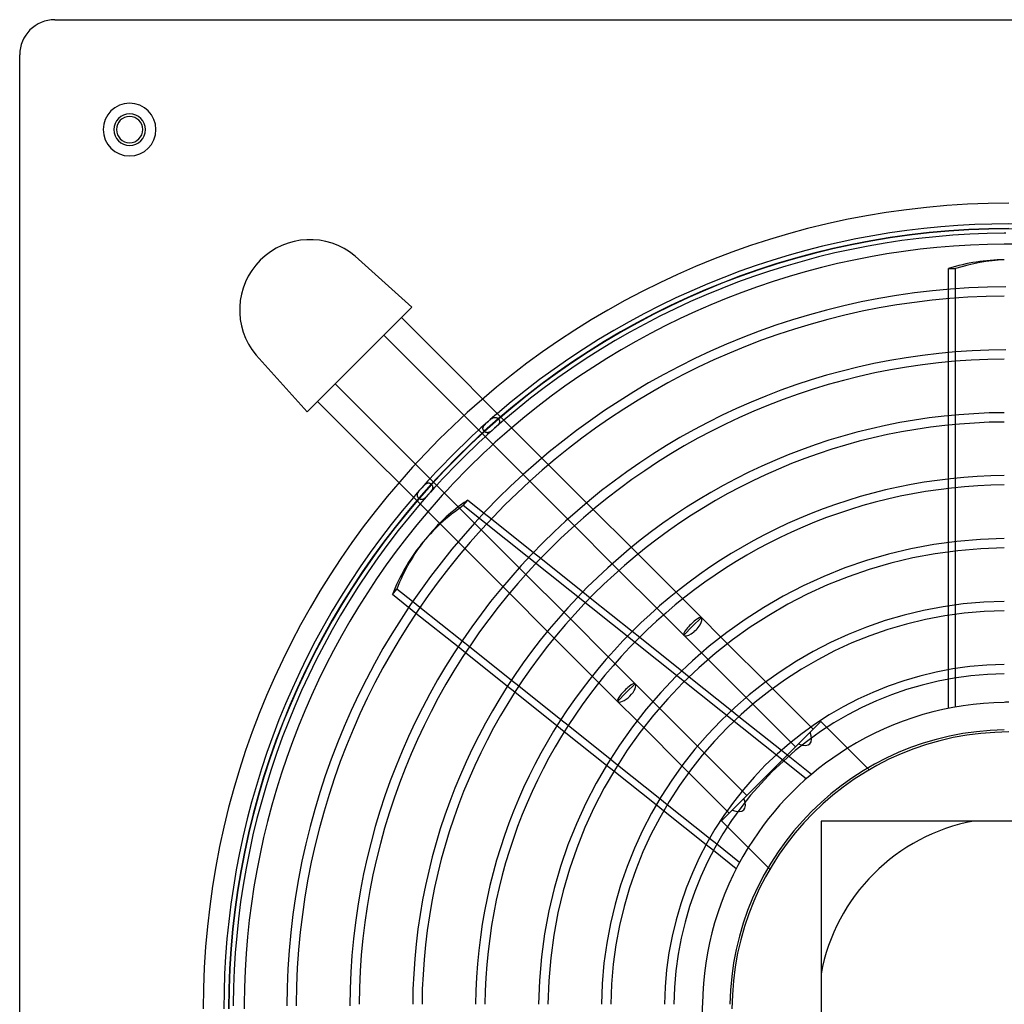
# Model space of a CAD drawing. Extents: x -450 to 450, y -450 to 450.
# Drawn here: x -450 to -2, y 2 to 450 of the extents above; entities that cross this region are included whole.
import ezdxf

# ---------------------------------------------------------------- set-up
doc = ezdxf.new("R2010")
doc.units = 0
doc.layers.add('HIDDEN', color=7, linetype='CONTINUOUS')
doc.layers.add('THICK', color=7, linetype='CONTINUOUS')

msp = doc.modelspace()

# ---------------------------------------------------------------- linework, layer by layer
at = {"layer": 'HIDDEN'}
for p, q in [((-434, 450), (-434, 450)), ((-450, 434), (-450, 434)), ((-297.46, 342.48), (-297.46, 342.48)), ((-27.5, 323.08), (-27.5, 327.35)), ((-24.26, 323.34), (-24.26, 327.61)), ((-271.56, 319.26), (-271.56, 319.26)), ((-342.48, 297.46), (-342.48, 297.46)), ((-27.5, 294.34), (-27.5, 298.62)), ((-24.26, 294.62), (-24.26, 298.9)), ((-319.26, 271.56), (-319.26, 271.56)), ((-235.11, 268.65), (-234.93, 268.75)), ((-234.93, 268.75), (-234.75, 268.84)), ((-234.75, 268.84), (-234.57, 268.92)), ((-234.57, 268.92), (-234.4, 268.99)), ((-234.4, 268.99), (-234.22, 269.04)), ((-234.22, 269.04), (-234.05, 269.07)), ((-234.05, 269.07), (-233.89, 269.09)), ((-233.89, 269.09), (-233.72, 269.1)), ((-233.72, 269.1), (-233.56, 269.09)), ((-233.56, 269.09), (-233.41, 269.06)), ((-233.41, 269.06), (-233.25, 269.03)), ((-233.25, 269.03), (-233.09, 268.97)), ((-233.09, 268.97), (-232.94, 268.91)), ((-232.94, 268.91), (-232.78, 268.83)), ((-232.78, 268.83), (-232.64, 268.73)), ((-232.64, 268.73), (-232.49, 268.63)), ((-27.5, 265.58), (-27.5, 269.86)), ((-24.26, 265.89), (-24.26, 270.17)), ((-239.29, 264.21), (-239.26, 264.37)), ((-239.26, 264.37), (-239.22, 264.54)), ((-239.22, 264.54), (-239.17, 264.7)), ((-239.17, 264.7), (-239.09, 264.87)), ((-239.09, 264.87), (-239, 265.04)), ((-239, 265.04), (-238.89, 265.21)), ((-238.89, 265.21), (-238.77, 265.38)), ((-238.77, 265.38), (-238.63, 265.55)), ((-238.63, 265.55), (-238.48, 265.73)), ((-238.48, 265.73), (-238.32, 265.9)), ((-238.32, 265.9), (-238.15, 266.08)), ((-238.15, 266.08), (-237.97, 266.26)), ((-237.97, 266.26), (-237.78, 266.44)), ((-237.78, 266.44), (-237.59, 266.61)), ((-237.59, 266.61), (-237.4, 266.79)), ((-237.4, 266.79), (-237.21, 266.96)), ((-237.21, 266.96), (-237.01, 267.13)), ((-237.01, 267.13), (-236.82, 267.3)), ((-236.82, 267.3), (-236.63, 267.47)), ((-236.63, 267.47), (-236.43, 267.64)), ((-236.43, 267.64), (-236.24, 267.8)), ((-236.24, 267.8), (-236.05, 267.96)), ((-236.05, 267.96), (-235.86, 268.11)), ((-235.86, 268.11), (-235.67, 268.26)), ((-235.67, 268.26), (-235.48, 268.4)), ((-235.48, 268.4), (-235.29, 268.53)), ((-235.29, 268.53), (-235.11, 268.65)), ((-233.74, 264.37), (-233.95, 264.18)), ((-233.53, 264.55), (-233.74, 264.37)), ((-233.33, 264.74), (-233.53, 264.55)), ((-233.13, 264.93), (-233.33, 264.74)), ((-232.93, 265.11), (-233.13, 264.93)), ((-232.75, 265.3), (-232.93, 265.11)), ((-232.57, 265.48), (-232.75, 265.3)), ((-232.41, 265.66), (-232.57, 265.48)), ((-232.49, 268.63), (-232.36, 268.51)), ((-232.26, 265.83), (-232.41, 265.66)), ((-232.36, 268.51), (-232.23, 268.38)), ((-232.13, 266.01), (-232.26, 265.83)), ((-232.23, 268.38), (-232.11, 268.25)), ((-232.01, 266.18), (-232.13, 266.01)), ((-232.11, 268.25), (-232.01, 268.11)), ((-232.01, 268.11), (-231.92, 267.96)), ((-231.92, 266.35), (-232.01, 266.18)), ((-231.92, 267.96), (-231.84, 267.81)), ((-231.84, 266.52), (-231.92, 266.35)), ((-231.84, 267.81), (-231.78, 267.66)), ((-231.77, 266.69), (-231.84, 266.52)), ((-231.78, 267.66), (-231.74, 267.5)), ((-231.73, 266.86), (-231.77, 266.69)), ((-231.74, 267.5), (-231.71, 267.34)), ((-231.7, 267.02), (-231.73, 266.86)), ((-231.71, 267.34), (-231.7, 267.18)), ((-231.7, 267.18), (-231.7, 267.02)), ((-239.29, 264.05), (-239.29, 264.21)), ((-239.28, 263.9), (-239.29, 264.05)), ((-239.25, 263.74), (-239.28, 263.9)), ((-239.21, 263.59), (-239.25, 263.74)), ((-239.15, 263.45), (-239.21, 263.59)), ((-239.08, 263.3), (-239.15, 263.45)), ((-239, 263.16), (-239.08, 263.3)), ((-238.9, 263.02), (-239, 263.16)), ((-238.79, 262.89), (-238.9, 263.02)), ((-238.68, 262.77), (-238.79, 262.89)), ((-238.55, 262.65), (-238.68, 262.77)), ((-238.42, 262.54), (-238.55, 262.65)), ((-238.28, 262.45), (-238.42, 262.54)), ((-238.13, 262.37), (-238.28, 262.45)), ((-237.99, 262.29), (-238.13, 262.37)), ((-237.84, 262.24), (-237.99, 262.29)), ((-237.68, 262.19), (-237.84, 262.24)), ((-237.53, 262.16), (-237.68, 262.19)), ((-237.36, 262.14), (-237.53, 262.16)), ((-237.2, 262.14), (-237.36, 262.14)), ((-237.03, 262.16), (-237.2, 262.14)), ((-236.85, 262.19), (-237.03, 262.16)), ((-236.68, 262.23), (-236.85, 262.19)), ((-236.5, 262.3), (-236.68, 262.23)), ((-236.32, 262.37), (-236.5, 262.3)), ((-236.13, 262.47), (-236.32, 262.37)), ((-235.95, 262.58), (-236.13, 262.47)), ((-235.76, 262.7), (-235.95, 262.58)), ((-235.57, 262.83), (-235.76, 262.7)), ((-235.37, 262.98), (-235.57, 262.83)), ((-235.17, 263.13), (-235.37, 262.98)), ((-234.97, 263.3), (-235.17, 263.13)), ((-234.77, 263.47), (-234.97, 263.3)), ((-234.56, 263.64), (-234.77, 263.47)), ((-234.36, 263.82), (-234.56, 263.64)), ((-234.15, 264), (-234.36, 263.82)), ((-233.95, 264.18), (-234.15, 264)), ((-212.43, 250.58), (-209.4, 247.56)), ((-217.96, 240.05), (-220.98, 243.07)), ((-266.97, 237.2), (-266.8, 237.38)), ((-266.8, 237.38), (-266.64, 237.56)), ((-266.64, 237.56), (-266.47, 237.74)), ((-266.47, 237.74), (-266.3, 237.92)), ((-266.3, 237.92), (-266.13, 238.09)), ((-266.13, 238.09), (-265.97, 238.26)), ((-265.97, 238.26), (-265.8, 238.42)), ((-265.8, 238.42), (-265.64, 238.56)), ((-265.64, 238.56), (-265.47, 238.7)), ((-265.47, 238.7), (-265.31, 238.82)), ((-265.31, 238.82), (-265.15, 238.93)), ((-265.15, 238.93), (-265, 239.03)), ((-265, 239.03), (-264.84, 239.11)), ((-264.84, 239.11), (-264.68, 239.18)), ((-264.68, 239.18), (-264.53, 239.23)), ((-264.53, 239.23), (-264.37, 239.26)), ((-264.37, 239.26), (-264.22, 239.28)), ((-264.22, 239.28), (-264.07, 239.29)), ((-264.07, 239.29), (-263.92, 239.28)), ((-263.92, 239.28), (-263.77, 239.26)), ((-263.77, 239.26), (-263.62, 239.22)), ((-263.62, 239.22), (-263.47, 239.16)), ((-263.47, 239.16), (-263.33, 239.09)), ((-263.33, 239.09), (-263.18, 239.01)), ((-263.18, 239.01), (-263.04, 238.92)), ((-263.04, 238.92), (-262.91, 238.81)), ((-262.91, 238.81), (-262.78, 238.69)), ((-262.78, 238.69), (-262.66, 238.56)), ((-262.66, 238.56), (-262.55, 238.43)), ((-262.55, 238.43), (-262.46, 238.29)), ((-262.46, 238.29), (-262.37, 238.14)), ((-262.37, 238.14), (-262.3, 238)), ((-262.3, 238), (-262.24, 237.85)), ((-262.24, 237.85), (-262.19, 237.7)), ((-262.19, 237.7), (-262.16, 237.54)), ((-262.16, 237.54), (-262.14, 237.38)), ((-262.14, 237.38), (-262.14, 237.22)), ((-27.5, 236.78), (-27.5, 241.07)), ((-24.26, 237.13), (-24.26, 241.41)), ((-269.1, 233.76), (-269.09, 233.92)), ((-269.09, 233.6), (-269.1, 233.76)), ((-269.09, 233.92), (-269.07, 234.09)), ((-269.07, 233.44), (-269.09, 233.6)), ((-269.07, 234.09), (-269.03, 234.26)), ((-269.04, 233.29), (-269.07, 233.44)), ((-268.99, 233.14), (-269.04, 233.29)), ((-269.03, 234.26), (-268.98, 234.43)), ((-268.94, 233), (-268.99, 233.14)), ((-268.98, 234.43), (-268.91, 234.6)), ((-268.87, 232.86), (-268.94, 233)), ((-268.91, 234.6), (-268.83, 234.78)), ((-268.83, 234.78), (-268.74, 234.96)), ((-268.74, 234.96), (-268.63, 235.14)), ((-268.63, 235.14), (-268.51, 235.32)), ((-268.51, 235.32), (-268.38, 235.5)), ((-268.38, 235.5), (-268.25, 235.69)), ((-268.25, 235.69), (-268.1, 235.88)), ((-268.1, 235.88), (-267.94, 236.07)), ((-267.94, 236.07), (-267.79, 236.26)), ((-267.79, 236.26), (-267.63, 236.45)), ((-267.63, 236.45), (-267.46, 236.64)), ((-267.46, 236.64), (-267.3, 236.82)), ((-267.3, 236.82), (-267.13, 237.01)), ((-267.13, 237.01), (-266.97, 237.2)), ((-264.99, 233.06), (-265.17, 232.88)), ((-264.82, 233.25), (-264.99, 233.06)), ((-264.64, 233.44), (-264.82, 233.25)), ((-264.46, 233.64), (-264.64, 233.44)), ((-264.29, 233.83), (-264.46, 233.64)), ((-264.11, 234.03), (-264.29, 233.83)), ((-263.93, 234.23), (-264.11, 234.03)), ((-263.76, 234.43), (-263.93, 234.23)), ((-263.58, 234.63), (-263.76, 234.43)), ((-263.41, 234.83), (-263.58, 234.63)), ((-263.24, 235.04), (-263.41, 234.83)), ((-263.09, 235.23), (-263.24, 235.04)), ((-262.94, 235.43), (-263.09, 235.23)), ((-262.8, 235.62), (-262.94, 235.43)), ((-262.67, 235.81), (-262.8, 235.62)), ((-262.55, 235.99), (-262.67, 235.81)), ((-262.45, 236.18), (-262.55, 235.99)), ((-262.36, 236.36), (-262.45, 236.18)), ((-262.28, 236.53), (-262.36, 236.36)), ((-262.22, 236.71), (-262.28, 236.53)), ((-262.18, 236.88), (-262.22, 236.71)), ((-262.15, 237.05), (-262.18, 236.88)), ((-262.14, 237.22), (-262.15, 237.05)), ((-268.79, 232.72), (-268.87, 232.86)), ((-268.7, 232.59), (-268.79, 232.72)), ((-268.6, 232.46), (-268.7, 232.59)), ((-268.49, 232.33), (-268.6, 232.46)), ((-268.37, 232.22), (-268.49, 232.33)), ((-268.25, 232.11), (-268.37, 232.22)), ((-268.12, 232.02), (-268.25, 232.11)), ((-267.98, 231.93), (-268.12, 232.02)), ((-267.84, 231.86), (-267.98, 231.93)), ((-267.7, 231.8), (-267.84, 231.86)), ((-267.56, 231.75), (-267.7, 231.8)), ((-267.41, 231.72), (-267.56, 231.75)), ((-267.27, 231.7), (-267.41, 231.72)), ((-267.12, 231.7), (-267.27, 231.7)), ((-266.96, 231.71), (-267.12, 231.7)), ((-266.81, 231.74), (-266.96, 231.71)), ((-266.65, 231.79), (-266.81, 231.74)), ((-266.49, 231.85), (-266.65, 231.79)), ((-266.33, 231.93), (-266.49, 231.85)), ((-266.17, 232.02), (-266.33, 231.93)), ((-266.01, 232.13), (-266.17, 232.02)), ((-265.84, 232.25), (-266.01, 232.13)), ((-265.68, 232.39), (-265.84, 232.25)), ((-265.51, 232.54), (-265.68, 232.39)), ((-265.34, 232.7), (-265.51, 232.54)), ((-265.17, 232.88), (-265.34, 232.7)), ((-248.21, 228.97), (-246.19, 231.5)), ((-92.28, 104.62), (-248.21, 228.97)), ((-192.11, 230.26), (-189.08, 227.24)), ((-238.79, 225.6), (-235.45, 222.93)), ((-243.07, 220.98), (-240.05, 217.96)), ((-197.7, 219.79), (-200.71, 222.8)), ((-247.56, 209.4), (-250.58, 212.43)), ((-27.5, 207.93), (-27.5, 212.23)), ((-24.26, 208.34), (-24.26, 212.63)), ((-216.32, 207.68), (-212.98, 205.02)), ((-171.78, 209.93), (-168.75, 206.91)), ((-177.43, 199.52), (-180.44, 202.53)), ((-222.8, 200.71), (-219.79, 197.7)), ((-227.24, 189.08), (-230.26, 192.11)), ((-193.84, 189.75), (-190.49, 187.08)), ((-151.42, 189.58), (-148.39, 186.55)), ((-267.92, 182.63), (-271.26, 185.29)), ((-24.26, 179.49), (-24.26, 183.79)), ((-269.74, 179.94), (-273.08, 182.6)), ((-202.53, 180.44), (-199.52, 177.43)), ((-157.15, 179.24), (-160.16, 182.25)), ((-27.5, 179.02), (-27.5, 183.33)), ((-139.92, 178.08), (-143.94, 174.06)), ((-206.91, 168.75), (-209.93, 171.78)), ((-171.33, 171.8), (-167.98, 169.13)), ((-143.94, 174.06), (-147.95, 170.05)), ((-245.47, 164.72), (-248.81, 167.39)), ((-131.04, 169.19), (-128, 166.16)), ((-247.27, 162.02), (-250.61, 164.69)), ((-136.86, 158.95), (-139.88, 161.97)), ((-182.25, 160.16), (-179.24, 157.15)), ((-148.78, 153.82), (-145.43, 151.14)), ((-27.5, 150), (-27.5, 154.32)), ((-24.26, 150.55), (-24.26, 154.87)), ((-223.01, 146.81), (-226.35, 149.48)), ((-186.55, 148.39), (-189.58, 151.42)), ((-170.05, 147.95), (-174.06, 143.94)), ((-110.61, 148.77), (-107.56, 145.72)), ((-224.78, 144.08), (-228.13, 146.75)), ((-174.06, 143.94), (-178.08, 139.92)), ((-161.97, 139.88), (-158.95, 136.86)), ((-116.55, 138.64), (-119.57, 141.66)), ((-126.19, 135.8), (-122.82, 133.12)), ((-200.52, 128.88), (-203.87, 131.55)), ((-166.16, 128), (-169.19, 131.04)), ((-85.6, 130.78), (-130.78, 85.6)), ((-82.84, 128.03), (-85.6, 130.78)), ((-85.6, 130.78), (-85.6, 130.78)), ((-202.27, 126.13), (-205.62, 128.8)), ((-90.11, 128.27), (-89.11, 127.27)), ((-97.14, 119.23), (-99.25, 121.34)), ((-141.66, 119.57), (-138.64, 116.55)), ((-103.51, 117.72), (-89.78, 106.77)), ((-178.01, 110.93), (-181.36, 113.6)), ((-179.71, 108.15), (-183.07, 110.83)), ((-145.72, 107.56), (-148.77, 110.61)), ((-63.59, 108.78), (-64.32, 109.51)), ((-63.59, 108.78), (-63.59, 108.78)), ((-121.34, 99.25), (-119.23, 97.14)), ((-155.46, 92.94), (-158.82, 95.62)), ((-157.11, 90.12), (-160.48, 92.81)), ((-127.27, 89.11), (-128.27, 90.11)), ((-130.78, 85.6), (-128.03, 82.84)), ((-130.78, 85.6), (-130.78, 85.6)), ((-85.5, 85.5), (-85.5, 85.5)), ((-132.83, 74.9), (-136.21, 77.59)), ((-134.42, 72.02), (-137.8, 74.72)), ((-109.51, 64.32), (-108.78, 63.59)), ((-108.78, 63.59), (-108.78, 63.59))]:
    msp.add_line(p, q, dxfattribs=at)
for centre, radius, start, end in [((-400, 400), 12, 90, 270), ((-400, 400), 12, 270, 90), ((-400, 400), 7.2, 90, 270), ((-400, 400), 7.2, 270, 90), ((0, 0), 366.5, 90, 180), ((0, 0), 355, 90, 180), ((0, 0), 354.85, 0, 180), ((0, 0), 352.87, 90.2304, 90.3459), ((0, 0), 347.9, 89.6492, 90.3508), ((0, 0), 357.13, 130.6674, 132.4932), ((0, 0), 352.87, 130.615, 132.4629), ((0, 0), 347.9, 130.5522, 132.4266), ((0, 0), 357.13, 137.5068, 139.3326), ((0, 0), 352.87, 137.5371, 139.385), ((0, 0), 347.9, 137.5734, 139.4478), ((0, 0), 139.5, 90, 90.8749), ((0, 0), 139.5, 121.7599, 148.2401), ((0, 0), 86.98, 100.6006, 169.3994), ((0, 0), 352.87, 179.6541, 179.7696), ((0, 0), 347.9, 179.6492, 180), ((0, 0), 324.25, 179.6236, 179.7493), ((0, 0), 139.5, 179.1251, 180.8749)]:
    msp.add_arc(centre, radius, start, end, dxfattribs=at)
for centre, major_axis, ratio, start_param, end_param in [((-134.23, 104.98), (133.22, -106.24), 0.707107, 2.925117, 3.141593), ((-132.22, 107.51), (-133.22, 106.24), 0.707107, -0.173286, -0.079509), ((-143.94, 174.06), (4.02, 4.02), 0.398616, -3.141593, 0), ((-174.06, 143.94), (4.02, 4.02), 0.398616, 3.141593, 6.283185), ((-100.62, 130.75), (10.08, -10.08), 0.398616, -0.73166, 0.73166), ((-130.75, 100.62), (10.08, -10.08), 0.398616, -0.73166, 0.73166)]:
    msp.add_ellipse(centre, major_axis=major_axis, ratio=ratio, start_param=start_param, end_param=end_param, dxfattribs=at)
at = {"layer": 'THICK'}
for p, q in [((-434, 450), (434, 450)), ((-450, -434), (-450, 434)), ((-297.46, 342.48), (-271.56, 319.26)), ((-27.5, 327.35), (-27.5, 336.82)), ((-27.5, 336.82), (-24.26, 336.82)), ((-24.26, 327.61), (-24.26, 336.82)), ((-27.5, 298.62), (-27.5, 323.08)), ((-24.26, 298.9), (-24.26, 323.34)), ((-271.56, 319.26), (-319.26, 271.56)), ((-276.33, 314.49), (-212.43, 250.58)), ((-220.98, 243.07), (-284.36, 306.45)), ((-319.26, 271.56), (-342.48, 297.46)), ((-27.5, 269.86), (-27.5, 294.34)), ((-24.26, 270.17), (-24.26, 294.62)), ((-306.45, 284.36), (-243.07, 220.98)), ((-250.58, 212.43), (-314.49, 276.33)), ((-27.5, 241.07), (-27.5, 265.58)), ((-24.26, 241.41), (-24.26, 265.89)), ((-209.4, 247.56), (-192.11, 230.26)), ((-200.71, 222.8), (-217.96, 240.05)), ((-27.5, 212.23), (-27.5, 236.78)), ((-24.26, 212.63), (-24.26, 237.13)), ((-246.19, 231.5), (-238.79, 225.6)), ((-189.08, 227.24), (-171.78, 209.93)), ((-235.45, 222.93), (-216.32, 207.68)), ((-180.44, 202.53), (-197.7, 219.79)), ((-240.05, 217.96), (-222.8, 200.71)), ((-265.44, 213.75), (-267.46, 211.22)), ((-230.26, 192.11), (-247.56, 209.4)), ((-168.75, 206.91), (-151.42, 189.58)), ((-27.5, 183.33), (-27.5, 207.93)), ((-24.26, 183.79), (-24.26, 208.34)), ((-212.98, 205.02), (-193.84, 189.75)), ((-219.79, 197.7), (-202.53, 180.44)), ((-160.16, 182.25), (-177.43, 199.52)), ((-280.48, 188.51), (-278.47, 191.04)), ((-273.08, 182.6), (-280.48, 188.51)), ((-271.26, 185.29), (-278.47, 191.04)), ((-209.93, 171.78), (-227.24, 189.08)), ((-190.49, 187.08), (-171.33, 171.8)), ((-148.39, 186.55), (-139.92, 178.08)), ((-250.61, 164.69), (-269.74, 179.94)), ((-248.81, 167.39), (-267.92, 182.63)), ((-147.95, 170.05), (-157.15, 179.24)), ((-24.26, 154.87), (-24.26, 179.49)), ((-199.52, 177.43), (-182.25, 160.16)), ((-139.92, 178.08), (-131.04, 169.19)), ((-27.5, 154.32), (-27.5, 179.02)), ((-189.58, 151.42), (-206.91, 168.75)), ((-167.98, 169.13), (-148.78, 153.82)), ((-139.88, 161.97), (-147.95, 170.05)), ((-128, 166.16), (-110.61, 148.77)), ((-228.13, 146.75), (-247.27, 162.02)), ((-226.35, 149.48), (-245.47, 164.72)), ((-179.24, 157.15), (-170.05, 147.95)), ((-119.57, 141.66), (-136.86, 158.95)), ((-178.08, 139.92), (-186.55, 148.39)), ((-170.05, 147.95), (-161.97, 139.88)), ((-145.43, 151.14), (-126.19, 135.8)), ((-27.5, 136.76), (-27.5, 150)), ((-24.26, 137.37), (-24.26, 150.55)), ((-205.62, 128.8), (-224.78, 144.08)), ((-203.87, 131.55), (-223.01, 146.81)), ((-107.56, 145.72), (-90.11, 128.27)), ((-169.19, 131.04), (-178.08, 139.92)), ((-158.95, 136.86), (-141.66, 119.57)), ((-99.25, 121.34), (-116.55, 138.64)), ((-122.82, 133.12), (-103.51, 117.72)), ((-183.07, 110.83), (-202.27, 126.13)), ((-181.36, 113.6), (-200.52, 128.88)), ((-148.77, 110.61), (-166.16, 128)), ((-64.32, 109.51), (-82.84, 128.03)), ((-138.64, 116.55), (-121.34, 99.25)), ((-160.48, 92.81), (-179.71, 108.15)), ((-158.82, 95.62), (-178.01, 110.93)), ((-128.27, 90.11), (-145.72, 107.56)), ((-137.8, 74.72), (-157.11, 90.12)), ((-136.21, 77.59), (-155.46, 92.94)), ((85.5, 85.5), (-85.5, 85.5)), ((-85.5, 85.5), (-85.5, -85.5)), ((-128.03, 82.84), (-109.51, 64.32)), ((-124.07, 63.77), (-134.42, 72.02)), ((-122.53, 66.68), (-132.83, 74.9))]:
    msp.add_line(p, q, dxfattribs=at)
for centre, radius, start, end in [((-434, 434), 16, 90, 180), ((-400, 400), 12, 90, 270), ((-400, 400), 12, 270, 90), ((-400, 400), 7.2, 90, 270), ((-400, 400), 6, 0, 180), ((-400, 400), 7.2, 270, 90), ((-400, 400), 6, 180, 0), ((0, 0), 357.13, 49.3326, 130.6674), ((-318, 318), 31.95, 50, 220), ((0, 0), 352.87, 90.3459, 130.615), ((0, 0), 347.9, 90.3508, 130.5522), ((0, 0), 328.5, 90.2484, 179.7516), ((0, 0), 324.25, 90.3764, 179.6236), ((0, 0), 299.88, 90.2721, 179.7279), ((0, 0), 295.62, 90.4129, 179.5871), ((0, 0), 271.25, 90.4499, 179.5501), ((0, 0), 267, 90.4571, 179.5429), ((0, 0), 357.13, 132.4932, 137.5068), ((0, 0), 352.87, 132.4629, 137.5371), ((0, 0), 347.9, 132.4266, 137.5734), ((0, 0), 242.63, 90.503, 179.497), ((0, 0), 238.37, 90.512, 179.488), ((0, 0), 357.13, 139.3326, 180), ((0, 0), 352.87, 139.385, 179.6541), ((0, 0), 347.9, 139.4478, 179.6492), ((0, 0), 214, 90.5703, 179.4297), ((0, 0), 209.75, 90.5819, 179.4181), ((0, 0), 185.38, 90.6583, 179.3416), ((0, 0), 181.12, 90.6738, 179.3262), ((0, 0), 156.75, 90.7786, 179.2214), ((0, 0), 152.5, 90.8003, 179.1997), ((0, 0), 139.5, 90.8749, 121.7599), ((0, 0), 127, 90.961, 179.039), ((0, 0), 126, 90, 180), ((0, 0), 139.5, 148.2401, 179.1251)]:
    msp.add_arc(centre, radius, start, end, dxfattribs=at)
for centre, major_axis, ratio, start_param, end_param in [((-1.62, 170.4), (0, -170.4), 0.707107, -3.137341, -2.925117), ((1.62, 170.4), (0, 170.4), 0.707107, 0.031107, 0.216476), ((-132.22, 107.51), (-133.22, 106.24), 0.707107, -0.216476, -0.173286), ((-132.22, 107.51), (-133.22, 106.24), 0.707107, -0.079509, 0), ((-134.23, 104.98), (133.22, -106.24), 0.707107, -3.141593, -2.925117), ((-132.22, 107.51), (-133.22, 106.24), 0.707107, 0, 0.216476), ((-143.94, 174.06), (4.02, 4.02), 0.207925, 0, 3.141593), ((-174.06, 143.94), (4.02, 4.02), 0.207925, 0, 3.141593)]:
    msp.add_ellipse(centre, major_axis=major_axis, ratio=ratio, start_param=start_param, end_param=end_param, dxfattribs=at)

doc.saveas('drawing.dxf')
